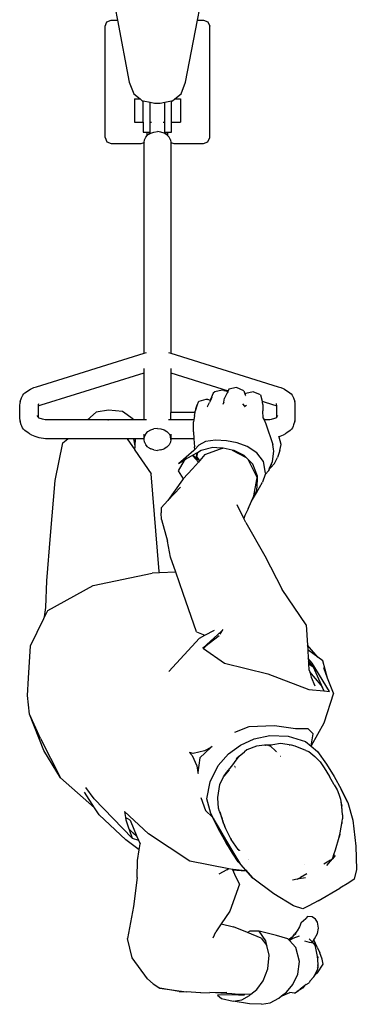
# Model space of a CAD drawing. Units: metres. Extents: x 0.08 to 5.7, y -3.28 to 1.31.
# Drawn here: x 3.1 to 3.41, y -0.39 to 0.51 of the extents above; entities that cross this region are included whole.
import ezdxf

# ---------------------------------------------------------------- set-up
doc = ezdxf.new("R2010")
doc.units = ezdxf.units.M
doc.layers.add('Edges', color=7, linetype='Continuous')

# ---------------------------------------------------------------- blocks, each defined once
blk = doc.blocks.new('menatworkplan')
at = {"layer": 'Edges'}
for p, q in [((0.75703, 0.0596), (0.75912, 0.0486)), ((0.83234, 0.0486), (0.83443, 0.0596)), ((0.74782, 0.04296), (0.74948, 0.04695)), ((0.74948, 0.04695), (0.75347, 0.0486)), ((0.75347, 0.0486), (0.75912, 0.0486)), ((0.75912, 0.0486), (0.76991, -0.00805)), ((0.82156, -0.00805), (0.83234, 0.0486)), ((0.83234, 0.0486), (0.83799, 0.0486)), ((0.83799, 0.0486), (0.84199, 0.04695)), ((0.84199, 0.04695), (0.84364, 0.04296)), ((0.74782, -0.05874), (0.74782, 0.04296)), ((0.84364, -0.05874), (0.84364, 0.04296)), ((0.76991, -0.00805), (0.77412, -0.01874)), ((0.81735, -0.01874), (0.82156, -0.00805)), ((0.77412, -0.01874), (0.77978, -0.02343)), ((0.77469, -0.02343), (0.77978, -0.02343)), ((0.77469, -0.02343), (0.77469, -0.04483)), ((0.77978, -0.02343), (0.78186, -0.02515)), ((0.78186, -0.02515), (0.78274, -0.02532)), ((0.78274, -0.02532), (0.789, -0.02651)), ((0.78274, -0.04483), (0.78274, -0.02532)), ((0.789, -0.04483), (0.789, -0.02651)), ((0.789, -0.02651), (0.79315, -0.02729)), ((0.79831, -0.02729), (0.80246, -0.02651)), ((0.80246, -0.02651), (0.80872, -0.02532)), ((0.80246, -0.04483), (0.80246, -0.02651)), ((0.80872, -0.02532), (0.8096, -0.02515)), ((0.80872, -0.04483), (0.80872, -0.02532)), ((0.8096, -0.02515), (0.81169, -0.02343)), ((0.81169, -0.02343), (0.81735, -0.01874)), ((0.81169, -0.02343), (0.81677, -0.02343)), ((0.81677, -0.02343), (0.81677, -0.04483)), ((0.79315, -0.02729), (0.79831, -0.02729)), ((0.77469, -0.04483), (0.78274, -0.04483)), ((0.78274, -0.04483), (0.78274, -0.05389)), ((0.789, -0.04483), (0.79042, -0.04483)), ((0.789, -0.05389), (0.789, -0.04483)), ((0.80104, -0.04483), (0.80246, -0.04483)), ((0.80246, -0.05389), (0.80246, -0.04483)), ((0.80872, -0.04483), (0.81677, -0.04483)), ((0.80872, -0.05389), (0.80872, -0.04483)), ((0.78274, -0.05389), (0.78642, -0.05389)), ((0.78642, -0.05701), (0.78642, -0.05389)), ((0.78642, -0.05389), (0.78774, -0.05389)), ((0.78774, -0.05389), (0.78774, -0.05591)), ((0.78774, -0.05389), (0.789, -0.05389)), ((0.7896, -0.05474), (0.79255, -0.05374)), ((0.79255, -0.05374), (0.79573, -0.0534)), ((0.79891, -0.05374), (0.79573, -0.0534)), ((0.80187, -0.05474), (0.79891, -0.05374)), ((0.80246, -0.05389), (0.80372, -0.05389)), ((0.80372, -0.05591), (0.80372, -0.05389)), ((0.80372, -0.05389), (0.80504, -0.05389)), ((0.80504, -0.05389), (0.80504, -0.05701)), ((0.80504, -0.05389), (0.80872, -0.05389)), ((0.74782, -0.05874), (0.74948, -0.06274)), ((0.74948, -0.06274), (0.75347, -0.06439)), ((0.78349, -0.06327), (0.78388, -0.06085)), ((0.78388, -0.06085), (0.7851, -0.05842)), ((0.7851, -0.05842), (0.78642, -0.05701)), ((0.78642, -0.05701), (0.78705, -0.05634)), ((0.78774, -0.05591), (0.78705, -0.05634)), ((0.7896, -0.05474), (0.78774, -0.05591)), ((0.80372, -0.05591), (0.80187, -0.05474)), ((0.80441, -0.05634), (0.80372, -0.05591)), ((0.80504, -0.05701), (0.80441, -0.05634)), ((0.80636, -0.05842), (0.80504, -0.05701)), ((0.80759, -0.06085), (0.80636, -0.05842)), ((0.80759, -0.06085), (0.80798, -0.06327)), ((0.83799, -0.06439), (0.84199, -0.06274)), ((0.84199, -0.06274), (0.84364, -0.05874)), ((0.75347, -0.06439), (0.78077, -0.06439)), ((0.78077, -0.06439), (0.78349, -0.06327)), ((0.78346, -0.06345), (0.78349, -0.06327)), ((0.78346, -0.25612), (0.78346, -0.06345)), ((0.78349, -0.06327), (0.78388, -0.06311)), ((0.80798, -0.06327), (0.81069, -0.06439)), ((0.80798, -0.06327), (0.808, -0.06345)), ((0.808, -0.06345), (0.808, -0.25612)), ((0.81069, -0.06439), (0.83799, -0.06439)), ((0.68507, -0.28665), (0.78346, -0.25612)), ((0.78346, -0.25612), (0.78571, -0.25542)), ((0.80575, -0.25542), (0.808, -0.25612)), ((0.808, -0.25612), (0.90639, -0.28665)), ((0.68934, -0.30322), (0.78346, -0.27402)), ((0.78346, -0.27402), (0.78346, -0.27015)), ((0.78346, -0.27402), (0.78388, -0.27389)), ((0.78346, -0.31699), (0.78346, -0.27402)), ((0.808, -0.27015), (0.808, -0.27402)), ((0.808, -0.27402), (0.86052, -0.29032)), ((0.808, -0.27402), (0.808, -0.31013)), ((0.68072, -0.28829), (0.68262, -0.28749)), ((0.68262, -0.28749), (0.68507, -0.28665)), ((0.86811, -0.28748), (0.86117, -0.28888)), ((0.87491, -0.29028), (0.86811, -0.28748)), ((0.90639, -0.28665), (0.90885, -0.28749)), ((0.90885, -0.28749), (0.91075, -0.28829)), ((0.67001, -0.30017), (0.67115, -0.29675)), ((0.67115, -0.29675), (0.67165, -0.29554)), ((0.67165, -0.29554), (0.67234, -0.29437)), ((0.67234, -0.29437), (0.67323, -0.29325)), ((0.67323, -0.29325), (0.67434, -0.29218)), ((0.67434, -0.29218), (0.67564, -0.29119)), ((0.67564, -0.29119), (0.6771, -0.29029)), ((0.6771, -0.29029), (0.67932, -0.289)), ((0.67932, -0.289), (0.68072, -0.28829)), ((0.84548, -0.29634), (0.84427, -0.29931)), ((0.8469, -0.29247), (0.84445, -0.29845)), ((0.84844, -0.29128), (0.8469, -0.29247)), ((0.85486, -0.28981), (0.84844, -0.29128)), ((0.85648, -0.29007), (0.85486, -0.28981)), ((0.85648, -0.29007), (0.8583, -0.29054)), ((0.85666, -0.30065), (0.85711, -0.29709)), ((0.85963, -0.2923), (0.85711, -0.29709)), ((0.86006, -0.29134), (0.8583, -0.29054)), ((0.86006, -0.29134), (0.85963, -0.2923)), ((0.86052, -0.29032), (0.86006, -0.29134)), ((0.86117, -0.28888), (0.86052, -0.29032)), ((0.87491, -0.29028), (0.87607, -0.29407)), ((0.87624, -0.29365), (0.87607, -0.29407)), ((0.87607, -0.29407), (0.87624, -0.29461)), ((0.87624, -0.29365), (0.87644, -0.29325)), ((0.87641, -0.29516), (0.87644, -0.29525)), ((0.87644, -0.29325), (0.87666, -0.29282)), ((0.87644, -0.29525), (0.8765, -0.29527)), ((0.87644, -0.29525), (0.87646, -0.29535)), ((0.88351, -0.29121), (0.87666, -0.29282)), ((0.89007, -0.29404), (0.88351, -0.29121)), ((0.89007, -0.29404), (0.89163, -0.29997)), ((0.91075, -0.28829), (0.91215, -0.289)), ((0.91215, -0.289), (0.91436, -0.29029)), ((0.91436, -0.29029), (0.91582, -0.29119)), ((0.91582, -0.29119), (0.91712, -0.29218)), ((0.91712, -0.29218), (0.91823, -0.29325)), ((0.91823, -0.29325), (0.91913, -0.29437)), ((0.91913, -0.29437), (0.91981, -0.29554)), ((0.91981, -0.29554), (0.92031, -0.29675)), ((0.92031, -0.29675), (0.92145, -0.30017)), ((0.66964, -0.30174), (0.6695, -0.30355)), ((0.6695, -0.30355), (0.6695, -0.31581)), ((0.67001, -0.30017), (0.66964, -0.30174)), ((0.68679, -0.30376), (0.68687, -0.30263)), ((0.68679, -0.30398), (0.68679, -0.30376)), ((0.68679, -0.30406), (0.68713, -0.3038)), ((0.68713, -0.3038), (0.68679, -0.30398)), ((0.68679, -0.30415), (0.6874, -0.30389)), ((0.68679, -0.30406), (0.68679, -0.30398)), ((0.68679, -0.30415), (0.68679, -0.30406)), ((0.68679, -0.31479), (0.68679, -0.30415)), ((0.68687, -0.30263), (0.68703, -0.30199)), ((0.68713, -0.3038), (0.68758, -0.30352)), ((0.6874, -0.30389), (0.68934, -0.30322)), ((0.83226, -0.30309), (0.83035, -0.309)), ((0.83092, -0.30682), (0.83226, -0.30309)), ((0.83312, -0.30071), (0.83226, -0.30309)), ((0.83312, -0.30071), (0.83396, -0.29992)), ((0.83396, -0.29992), (0.8404, -0.29809)), ((0.8404, -0.29809), (0.84114, -0.29818)), ((0.84114, -0.29818), (0.84198, -0.29843)), ((0.84159, -0.30469), (0.84131, -0.30497)), ((0.84134, -0.30505), (0.84131, -0.30497)), ((0.84159, -0.30469), (0.84348, -0.30123)), ((0.84419, -0.29928), (0.84198, -0.29843)), ((0.84427, -0.29931), (0.84348, -0.30123)), ((0.84419, -0.29928), (0.84412, -0.29947)), ((0.84445, -0.29845), (0.84419, -0.29928)), ((0.84427, -0.29931), (0.84419, -0.29928)), ((0.85666, -0.30065), (0.85559, -0.30298)), ((0.87566, -0.30455), (0.87404, -0.30224)), ((0.87563, -0.30474), (0.87531, -0.30507)), ((0.87561, -0.30486), (0.87563, -0.30474)), ((0.87563, -0.30474), (0.87566, -0.30455)), ((0.87572, -0.30464), (0.87563, -0.30474)), ((0.87566, -0.30455), (0.87574, -0.30406)), ((0.87572, -0.30464), (0.87566, -0.30455)), ((0.87572, -0.30464), (0.8757, -0.3048)), ((0.87721, -0.30377), (0.87572, -0.30464)), ((0.89158, -0.29995), (0.89163, -0.29997)), ((0.89163, -0.29997), (0.89186, -0.30084)), ((0.89163, -0.29997), (0.90212, -0.30322)), ((0.89227, -0.30286), (0.89186, -0.30084)), ((0.89227, -0.30286), (0.89212, -0.30867)), ((0.90212, -0.30322), (0.90406, -0.30389)), ((0.90388, -0.30352), (0.90433, -0.3038)), ((0.90406, -0.30389), (0.90467, -0.30415)), ((0.90433, -0.3038), (0.90467, -0.30406)), ((0.90465, -0.30397), (0.90433, -0.3038)), ((0.90443, -0.30199), (0.90459, -0.30263)), ((0.90459, -0.30263), (0.90467, -0.30376)), ((0.90467, -0.30376), (0.90465, -0.30397)), ((0.90465, -0.30397), (0.90467, -0.30406)), ((0.90467, -0.30406), (0.90467, -0.30415)), ((0.90467, -0.30415), (0.90467, -0.31479)), ((0.92183, -0.30174), (0.92145, -0.30017)), ((0.92196, -0.30355), (0.92183, -0.30174)), ((0.92196, -0.31581), (0.92196, -0.30355)), ((0.68596, -0.3136), (0.68575, -0.31304)), ((0.68624, -0.3141), (0.68596, -0.3136)), ((0.68618, -0.31432), (0.68626, -0.31458)), ((0.68659, -0.31458), (0.68624, -0.3141)), ((0.68632, -0.31476), (0.68636, -0.31487)), ((0.68679, -0.3151), (0.68655, -0.31498)), ((0.68679, -0.31479), (0.68659, -0.31458)), ((0.68702, -0.31504), (0.68679, -0.31479)), ((0.68679, -0.3149), (0.68679, -0.31479)), ((0.68679, -0.3151), (0.68679, -0.31504)), ((0.68745, -0.31542), (0.68679, -0.3151)), ((0.68745, -0.31542), (0.68702, -0.31504)), ((0.73958, -0.30997), (0.73176, -0.31699)), ((0.75083, -0.30821), (0.73958, -0.30997)), ((0.76359, -0.30946), (0.75083, -0.30821)), ((0.77343, -0.31629), (0.76359, -0.30946)), ((0.808, -0.31013), (0.80779, -0.31013)), ((0.80779, -0.31013), (0.80779, -0.31682)), ((0.83017, -0.31013), (0.808, -0.31013)), ((0.82975, -0.3129), (0.82918, -0.31682)), ((0.82975, -0.3129), (0.83017, -0.31013)), ((0.83017, -0.31013), (0.83035, -0.309)), ((0.83092, -0.30682), (0.83035, -0.309)), ((0.89266, -0.31547), (0.89212, -0.30867)), ((0.90444, -0.31504), (0.90398, -0.31543)), ((0.90467, -0.3151), (0.90401, -0.31542)), ((0.90467, -0.31479), (0.90444, -0.31504)), ((0.90487, -0.31458), (0.90467, -0.31479)), ((0.90467, -0.3149), (0.90467, -0.3151)), ((0.90491, -0.31498), (0.90467, -0.3151)), ((0.90522, -0.3141), (0.90487, -0.31458)), ((0.9051, -0.31487), (0.9052, -0.31458)), ((0.9055, -0.3136), (0.90522, -0.3141)), ((0.90528, -0.31432), (0.9055, -0.3136)), ((0.9055, -0.3136), (0.90553, -0.31357)), ((0.90571, -0.31304), (0.90553, -0.31357)), ((0.6695, -0.31581), (0.66962, -0.31711)), ((0.66962, -0.31711), (0.66985, -0.31814)), ((0.67099, -0.32157), (0.66985, -0.31814)), ((0.67147, -0.32286), (0.67099, -0.32157)), ((0.67217, -0.32415), (0.67147, -0.32286)), ((0.68843, -0.31582), (0.68745, -0.31542)), ((0.68947, -0.31616), (0.68843, -0.31582)), ((0.69056, -0.31645), (0.68947, -0.31616)), ((0.69171, -0.31668), (0.69056, -0.31645)), ((0.69291, -0.31685), (0.69171, -0.31668)), ((0.69415, -0.31696), (0.69291, -0.31685)), ((0.69553, -0.31699), (0.69415, -0.31696)), ((0.73176, -0.31699), (0.69553, -0.31699)), ((0.74993, -0.31699), (0.73176, -0.31699)), ((0.75033, -0.31693), (0.74993, -0.31699)), ((0.75097, -0.31699), (0.74993, -0.31699)), ((0.75033, -0.31693), (0.75097, -0.31699)), ((0.77355, -0.31699), (0.75097, -0.31699)), ((0.77355, -0.31699), (0.77343, -0.31629)), ((0.78346, -0.31699), (0.77355, -0.31699)), ((0.78571, -0.31699), (0.78346, -0.31699)), ((0.80779, -0.31699), (0.80575, -0.31699)), ((0.80779, -0.31699), (0.80779, -0.31682)), ((0.808, -0.31682), (0.80779, -0.31682)), ((0.808, -0.31699), (0.80779, -0.31699)), ((0.808, -0.31682), (0.808, -0.31699)), ((0.82918, -0.31682), (0.808, -0.31682)), ((0.82916, -0.31699), (0.808, -0.31699)), ((0.82861, -0.32781), (0.8289, -0.31878)), ((0.82916, -0.31699), (0.8289, -0.31878)), ((0.82918, -0.31682), (0.82916, -0.31699)), ((0.89266, -0.31547), (0.89341, -0.31699)), ((0.89593, -0.31699), (0.89341, -0.31699)), ((0.89341, -0.31699), (0.89516, -0.32051)), ((0.89516, -0.32051), (0.90147, -0.33947)), ((0.89731, -0.31696), (0.89593, -0.31699)), ((0.89855, -0.31685), (0.89731, -0.31696)), ((0.89975, -0.31668), (0.89855, -0.31685)), ((0.9009, -0.31645), (0.89975, -0.31668)), ((0.90199, -0.31616), (0.9009, -0.31645)), ((0.90303, -0.31582), (0.90199, -0.31616)), ((0.90398, -0.31543), (0.90303, -0.31582)), ((0.90401, -0.31542), (0.90398, -0.31543)), ((0.92, -0.32286), (0.91929, -0.32415)), ((0.92047, -0.32157), (0.92, -0.32286)), ((0.92161, -0.31814), (0.92047, -0.32157)), ((0.92161, -0.31814), (0.92185, -0.31711)), ((0.92185, -0.31711), (0.92196, -0.31581)), ((0.67307, -0.32537), (0.67217, -0.32415)), ((0.67416, -0.32654), (0.67307, -0.32537)), ((0.67543, -0.32763), (0.67416, -0.32654)), ((0.67686, -0.32865), (0.67543, -0.32763)), ((0.67845, -0.32959), (0.67686, -0.32865)), ((0.68062, -0.33086), (0.67845, -0.32959)), ((0.68213, -0.3316), (0.68062, -0.33086)), ((0.68376, -0.33226), (0.68213, -0.3316)), ((0.68549, -0.33284), (0.68376, -0.33226)), ((0.68733, -0.33332), (0.68549, -0.33284)), ((0.78346, -0.33422), (0.78346, -0.33002)), ((0.78355, -0.33422), (0.78388, -0.33221)), ((0.7851, -0.32979), (0.78388, -0.33221)), ((0.7851, -0.32979), (0.78705, -0.3277)), ((0.78705, -0.3277), (0.7896, -0.3261)), ((0.7896, -0.3261), (0.79255, -0.3251)), ((0.79573, -0.32476), (0.79255, -0.3251)), ((0.79573, -0.32476), (0.79891, -0.3251)), ((0.79891, -0.3251), (0.80187, -0.3261)), ((0.80187, -0.3261), (0.80441, -0.3277)), ((0.80441, -0.3277), (0.80636, -0.32979)), ((0.80636, -0.32979), (0.80759, -0.33221)), ((0.808, -0.33481), (0.80759, -0.33221)), ((0.808, -0.33002), (0.808, -0.33422)), ((0.82861, -0.32781), (0.82909, -0.33422)), ((0.90685, -0.33255), (0.90623, -0.33275)), ((0.90771, -0.33226), (0.90685, -0.33255)), ((0.90685, -0.33255), (0.90708, -0.33286)), ((0.90893, -0.33941), (0.90708, -0.33286)), ((0.90933, -0.3316), (0.90771, -0.33226)), ((0.91084, -0.33086), (0.90933, -0.3316)), ((0.91301, -0.32959), (0.91084, -0.33086)), ((0.9146, -0.32865), (0.91301, -0.32959)), ((0.91603, -0.32763), (0.9146, -0.32865)), ((0.9173, -0.32654), (0.91603, -0.32763)), ((0.91839, -0.32537), (0.9173, -0.32654)), ((0.91929, -0.32415), (0.91839, -0.32537)), ((0.68925, -0.33371), (0.68733, -0.33332)), ((0.69125, -0.33399), (0.68925, -0.33371)), ((0.69331, -0.33416), (0.69125, -0.33399)), ((0.69533, -0.33422), (0.69331, -0.33416)), ((0.71367, -0.33422), (0.69533, -0.33422)), ((0.70189, -0.37235), (0.70898, -0.33795)), ((0.70898, -0.33795), (0.71367, -0.33422)), ((0.76799, -0.33422), (0.71367, -0.33422)), ((0.76799, -0.33422), (0.77506, -0.34448)), ((0.7741, -0.33422), (0.76799, -0.33422)), ((0.77533, -0.34073), (0.7741, -0.33422)), ((0.77576, -0.33422), (0.7741, -0.33422)), ((0.77512, -0.34456), (0.77533, -0.34073)), ((0.77533, -0.34073), (0.77576, -0.33422)), ((0.78346, -0.33422), (0.77576, -0.33422)), ((0.78346, -0.33481), (0.78346, -0.33422)), ((0.78346, -0.33481), (0.78355, -0.33422)), ((0.78355, -0.33422), (0.78346, -0.33422)), ((0.78388, -0.33741), (0.78346, -0.33481)), ((0.78388, -0.33741), (0.7851, -0.33984)), ((0.78705, -0.34192), (0.7851, -0.33984)), ((0.78705, -0.34192), (0.7896, -0.34352)), ((0.80441, -0.34192), (0.80187, -0.34352)), ((0.80441, -0.34192), (0.80636, -0.33984)), ((0.80759, -0.33741), (0.80636, -0.33984)), ((0.808, -0.33481), (0.80759, -0.33741)), ((0.82909, -0.33422), (0.808, -0.33422)), ((0.808, -0.33422), (0.808, -0.33481)), ((0.82909, -0.33422), (0.82965, -0.3416)), ((0.82997, -0.34398), (0.82965, -0.3416)), ((0.83372, -0.34019), (0.82997, -0.34398)), ((0.83975, -0.33662), (0.83372, -0.34019)), ((0.84881, -0.33546), (0.83975, -0.33662)), ((0.8591, -0.33607), (0.84881, -0.33546)), ((0.8688, -0.33783), (0.8591, -0.33607)), ((0.87797, -0.34129), (0.8688, -0.33783)), ((0.88666, -0.34698), (0.87797, -0.34129)), ((0.90213, -0.3438), (0.90147, -0.33947)), ((0.90785, -0.34496), (0.90893, -0.33941)), ((0.77507, -0.3442), (0.77506, -0.34448)), ((0.77506, -0.34448), (0.77512, -0.34456)), ((0.77512, -0.34456), (0.79005, -0.36621)), ((0.79255, -0.34452), (0.7896, -0.34352)), ((0.79255, -0.34452), (0.79573, -0.34486)), ((0.79891, -0.34452), (0.79573, -0.34486)), ((0.79891, -0.34452), (0.80187, -0.34352)), ((0.82893, -0.34503), (0.81491, -0.3572)), ((0.82776, -0.34957), (0.82271, -0.3524)), ((0.82802, -0.34942), (0.82776, -0.34957)), ((0.82776, -0.34957), (0.83333, -0.3555)), ((0.82811, -0.34938), (0.82802, -0.34942)), ((0.83422, -0.35447), (0.82802, -0.34942)), ((0.83217, -0.3471), (0.82811, -0.34938)), ((0.82811, -0.34938), (0.83213, -0.35238)), ((0.82997, -0.34398), (0.82893, -0.34503)), ((0.8324, -0.34697), (0.8316, -0.3505)), ((0.8316, -0.3505), (0.83217, -0.3471)), ((0.8316, -0.3505), (0.83355, -0.35344)), ((0.8316, -0.3505), (0.83213, -0.35238)), ((0.8324, -0.34697), (0.83217, -0.3471)), ((0.83588, -0.34502), (0.8324, -0.34697)), ((0.8391, -0.34877), (0.83442, -0.35423)), ((0.84651, -0.34238), (0.83588, -0.34502)), ((0.8391, -0.34877), (0.85361, -0.3436)), ((0.85377, -0.34277), (0.84651, -0.34238)), ((0.85377, -0.34277), (0.85361, -0.3436)), ((0.85361, -0.3436), (0.85564, -0.34287)), ((0.85564, -0.34287), (0.85377, -0.34277)), ((0.85603, -0.34289), (0.85564, -0.34287)), ((0.86411, -0.34458), (0.85603, -0.34289)), ((0.86411, -0.34458), (0.87714, -0.35152)), ((0.86588, -0.34495), (0.86411, -0.34458)), ((0.87517, -0.34951), (0.86588, -0.34495)), ((0.87714, -0.35152), (0.87517, -0.34951)), ((0.89292, -0.35507), (0.88666, -0.34698)), ((0.90107, -0.35499), (0.90219, -0.34547)), ((0.90219, -0.34547), (0.90213, -0.3438)), ((0.90785, -0.34496), (0.90572, -0.35144)), ((0.82005, -0.35404), (0.81465, -0.36349)), ((0.82005, -0.35404), (0.81491, -0.3572)), ((0.82271, -0.3524), (0.82005, -0.35404)), ((0.83333, -0.3555), (0.82788, -0.36185)), ((0.83213, -0.35238), (0.8322, -0.35264)), ((0.83422, -0.35447), (0.83333, -0.3555)), ((0.83355, -0.35344), (0.83442, -0.35423)), ((0.83442, -0.35423), (0.83422, -0.35447)), ((0.87837, -0.35278), (0.87714, -0.35152)), ((0.87837, -0.35278), (0.88714, -0.36996)), ((0.883, -0.3575), (0.87837, -0.35278)), ((0.88747, -0.36847), (0.883, -0.3575)), ((0.89475, -0.36574), (0.89292, -0.35507)), ((0.8998, -0.35767), (0.89806, -0.36202)), ((0.89861, -0.36018), (0.8998, -0.35767)), ((0.89971, -0.36046), (0.90286, -0.35674)), ((0.8998, -0.35767), (0.90107, -0.35499)), ((0.90286, -0.35674), (0.90572, -0.35144)), ((0.79745, -0.45576), (0.79005, -0.36621)), ((0.81465, -0.36349), (0.81943, -0.37084)), ((0.82788, -0.36185), (0.81943, -0.37084)), ((0.88732, -0.37123), (0.88747, -0.36847)), ((0.89438, -0.36682), (0.89195, -0.37396)), ((0.89761, -0.36315), (0.89438, -0.36682)), ((0.89475, -0.36574), (0.89438, -0.36682)), ((0.89806, -0.36202), (0.89761, -0.36315)), ((0.89761, -0.36315), (0.89795, -0.36212)), ((0.89795, -0.36212), (0.89861, -0.36018)), ((0.89806, -0.36202), (0.89795, -0.36212)), ((0.89971, -0.36046), (0.89806, -0.36202)), ((0.6977, -0.42278), (0.70189, -0.37235)), ((0.81853, -0.3718), (0.80528, -0.3907)), ((0.81943, -0.37084), (0.81853, -0.3718)), ((0.88396, -0.38654), (0.88687, -0.37136)), ((0.88658, -0.38384), (0.89195, -0.37396)), ((0.88671, -0.38194), (0.88731, -0.37137)), ((0.88687, -0.37136), (0.8869, -0.37119)), ((0.88687, -0.37136), (0.88731, -0.37137)), ((0.8869, -0.37119), (0.88714, -0.36996)), ((0.8869, -0.37119), (0.88732, -0.37123)), ((0.88731, -0.37137), (0.88732, -0.37123)), ((0.80528, -0.3907), (0.81688, -0.37836)), ((0.88193, -0.39125), (0.88658, -0.38384)), ((0.88265, -0.38958), (0.88671, -0.38194)), ((0.88265, -0.38958), (0.88396, -0.38654)), ((0.79903, -0.39736), (0.80528, -0.3907)), ((0.87493, -0.40716), (0.86885, -0.39456)), ((0.87888, -0.39835), (0.88193, -0.39125)), ((0.88193, -0.39125), (0.88265, -0.38958)), ((0.79903, -0.39736), (0.79902, -0.40187)), ((0.79935, -0.4081), (0.79902, -0.40187)), ((0.87571, -0.40435), (0.87493, -0.40716)), ((0.87888, -0.39835), (0.87571, -0.40435)), ((0.79935, -0.4081), (0.80484, -0.42797)), ((0.87674, -0.41092), (0.87493, -0.40716)), ((0.87674, -0.41092), (0.89405, -0.44118)), ((0.69448, -0.46405), (0.6977, -0.42278)), ((0.80766, -0.44239), (0.80484, -0.42797)), ((0.81249, -0.4562), (0.80766, -0.44239)), ((0.89405, -0.44118), (0.90982, -0.47201)), ((0.73697, -0.46842), (0.79102, -0.45717)), ((0.79756, -0.45687), (0.79102, -0.45717)), ((0.79756, -0.45687), (0.79745, -0.45576)), ((0.81249, -0.4562), (0.79756, -0.45687)), ((0.81929, -0.47563), (0.81249, -0.4562)), ((0.69343, -0.48841), (0.69448, -0.46405)), ((0.69531, -0.49125), (0.73697, -0.46842)), ((0.83146, -0.51074), (0.81929, -0.47563)), ((0.93183, -0.50442), (0.90982, -0.47201)), ((0.69177, -0.49853), (0.69531, -0.49125)), ((0.69219, -0.49701), (0.69343, -0.48841)), ((0.67953, -0.52371), (0.69177, -0.49853)), ((0.69177, -0.49853), (0.69219, -0.49701)), ((0.83146, -0.51074), (0.83915, -0.51398)), ((0.85429, -0.51008), (0.83723, -0.5258)), ((0.83915, -0.51398), (0.84808, -0.50922)), ((0.85311, -0.51281), (0.85509, -0.50998)), ((0.85509, -0.50998), (0.85607, -0.50858)), ((0.93183, -0.50442), (0.93308, -0.52306)), ((0.8063, -0.54705), (0.83438, -0.51652)), ((0.83438, -0.51652), (0.83915, -0.51398)), ((0.85234, -0.5143), (0.84024, -0.52351)), ((0.67759, -0.55326), (0.67953, -0.52371)), ((0.84024, -0.52351), (0.83723, -0.5258)), ((0.83723, -0.5258), (0.83778, -0.52618)), ((0.83778, -0.52618), (0.84024, -0.52351)), ((0.83778, -0.52618), (0.85709, -0.53956)), ((0.94254, -0.53384), (0.93308, -0.52306)), ((0.93308, -0.52306), (0.93336, -0.52729)), ((0.94254, -0.53384), (0.93336, -0.52729)), ((0.93336, -0.52729), (0.9339, -0.5353)), ((0.85709, -0.53956), (0.89696, -0.54922)), ((0.93753, -0.53933), (0.9339, -0.5353)), ((0.9339, -0.5353), (0.93404, -0.53747)), ((0.93844, -0.54286), (0.93404, -0.53747)), ((0.93404, -0.53747), (0.93422, -0.54003)), ((0.93437, -0.54013), (0.93422, -0.54003)), ((0.93422, -0.54003), (0.93423, -0.54029)), ((0.93437, -0.54013), (0.93844, -0.54286)), ((0.95324, -0.56529), (0.93753, -0.53933)), ((0.94729, -0.53724), (0.94254, -0.53384)), ((0.95163, -0.55304), (0.94729, -0.53724)), ((0.93428, -0.54032), (0.93423, -0.54029)), ((0.93423, -0.54029), (0.93455, -0.5451)), ((0.93455, -0.5451), (0.93519, -0.54739)), ((0.94574, -0.55965), (0.93519, -0.54739)), ((0.93519, -0.54739), (0.9365, -0.55213)), ((0.93844, -0.54286), (0.94809, -0.56481)), ((0.95163, -0.55304), (0.948, -0.54383)), ((0.67671, -0.56905), (0.67759, -0.55326)), ((0.89696, -0.54922), (0.93445, -0.56354)), ((0.9365, -0.55213), (0.93993, -0.56032)), ((0.95712, -0.56696), (0.95163, -0.55304)), ((0.93445, -0.56354), (0.94809, -0.56481)), ((0.94574, -0.55965), (0.94809, -0.56481)), ((0.94809, -0.56481), (0.95324, -0.56529)), ((0.95712, -0.56696), (0.94812, -0.59437)), ((0.67839, -0.58616), (0.67671, -0.56905)), ((0.69153, -0.61931), (0.67839, -0.58616)), ((0.6886, -0.60831), (0.67839, -0.58616)), ((0.87939, -0.59761), (0.86634, -0.60277)), ((0.90307, -0.59685), (0.87939, -0.59761)), ((0.92208, -0.59944), (0.90307, -0.59685)), ((0.93389, -0.59939), (0.92208, -0.59944)), ((0.93844, -0.60418), (0.93389, -0.59939)), ((0.94812, -0.59437), (0.93662, -0.61513)), ((0.6886, -0.60831), (0.70694, -0.64445)), ((0.87188, -0.61452), (0.88427, -0.60857)), ((0.88427, -0.60857), (0.89864, -0.60547)), ((0.89864, -0.60547), (0.9156, -0.60622)), ((0.9156, -0.60622), (0.93143, -0.61111)), ((0.93143, -0.61111), (0.93657, -0.61543)), ((0.93662, -0.61513), (0.93844, -0.60418)), ((0.70694, -0.64445), (0.69153, -0.61931)), ((0.83893, -0.61973), (0.82838, -0.62201)), ((0.84459, -0.61642), (0.83458, -0.62599)), ((0.84459, -0.61642), (0.83893, -0.61973)), ((0.84576, -0.61573), (0.84459, -0.61642)), ((0.86072, -0.62239), (0.87188, -0.61452)), ((0.86785, -0.62669), (0.87545, -0.62049)), ((0.87069, -0.62449), (0.87545, -0.62049)), ((0.87773, -0.61857), (0.87545, -0.62049)), ((0.88635, -0.61543), (0.87773, -0.61857)), ((0.89367, -0.61441), (0.88635, -0.61543)), ((0.89633, -0.61443), (0.89367, -0.61441)), ((0.89498, -0.61462), (0.89465, -0.6146)), ((0.89633, -0.61443), (0.89569, -0.61435)), ((0.89621, -0.6145), (0.89633, -0.61443)), ((0.89633, -0.61443), (0.89698, -0.61405)), ((0.89694, -0.61443), (0.89633, -0.61443)), ((0.89765, -0.61475), (0.89694, -0.61443)), ((0.89821, -0.61443), (0.89694, -0.61443)), ((0.89826, -0.61481), (0.89765, -0.61475)), ((0.89794, -0.61489), (0.89765, -0.61475)), ((0.89826, -0.61481), (0.89794, -0.61489)), ((0.89829, -0.61505), (0.89794, -0.61489)), ((0.89818, -0.61416), (0.89821, -0.61443)), ((0.89821, -0.61443), (0.89826, -0.61481)), ((0.89959, -0.61447), (0.89821, -0.61443)), ((0.89833, -0.61479), (0.89826, -0.61481)), ((0.89826, -0.61481), (0.89829, -0.61505)), ((0.89958, -0.61564), (0.89829, -0.61505)), ((0.89959, -0.61447), (0.89833, -0.61479)), ((0.8992, -0.61483), (0.89833, -0.61479)), ((0.89958, -0.61564), (0.90354, -0.61923)), ((0.90145, -0.614), (0.89959, -0.61447)), ((0.90014, -0.61449), (0.89959, -0.61447)), ((0.90036, -0.6144), (0.90036, -0.61437)), ((0.90854, -0.6128), (0.90145, -0.614)), ((0.90354, -0.61923), (0.90478, -0.62045)), ((0.9039, -0.61967), (0.90397, -0.61973)), ((0.91841, -0.61435), (0.90854, -0.6128)), ((0.91676, -0.61469), (0.91692, -0.61444)), ((0.92181, -0.61535), (0.91841, -0.61435)), ((0.93167, -0.61918), (0.92181, -0.61535)), ((0.93167, -0.61918), (0.93435, -0.62037)), ((0.93435, -0.62037), (0.94004, -0.62487)), ((0.93657, -0.61543), (0.93662, -0.61513)), ((0.93657, -0.61543), (0.94244, -0.62035)), ((0.94244, -0.62035), (0.95056, -0.63172)), ((0.82519, -0.62127), (0.82745, -0.62379)), ((0.82838, -0.62201), (0.82519, -0.62127)), ((0.82745, -0.62379), (0.83186, -0.63332)), ((0.83458, -0.62599), (0.83283, -0.63939)), ((0.85125, -0.63316), (0.86072, -0.62239)), ((0.86374, -0.63367), (0.86637, -0.63021)), ((0.86637, -0.63021), (0.87069, -0.62449)), ((0.86785, -0.62669), (0.87069, -0.62449)), ((0.87069, -0.62449), (0.86958, -0.62546)), ((0.90549, -0.62149), (0.90542, -0.62149)), ((0.90837, -0.62481), (0.90821, -0.62485)), ((0.90839, -0.62506), (0.90854, -0.62501)), ((0.94004, -0.62487), (0.94305, -0.6279)), ((0.94305, -0.6279), (0.94486, -0.62971)), ((0.94486, -0.62971), (0.94839, -0.63515)), ((0.83186, -0.63332), (0.83283, -0.63939)), ((0.8439, -0.64795), (0.85125, -0.63316)), ((0.85705, -0.6426), (0.8617, -0.637)), ((0.85829, -0.63662), (0.85826, -0.63663)), ((0.85895, -0.63933), (0.86374, -0.63367)), ((0.86636, -0.63377), (0.86661, -0.63352)), ((0.86732, -0.63449), (0.86673, -0.63463)), ((0.86736, -0.63545), (0.8671, -0.63549)), ((0.94839, -0.63515), (0.9532, -0.64298)), ((0.95056, -0.63172), (0.95775, -0.64302)), ((0.73819, -0.67167), (0.70694, -0.64445)), ((0.83283, -0.63939), (0.83298, -0.64033)), ((0.84092, -0.66362), (0.8439, -0.64795)), ((0.85293, -0.65049), (0.85628, -0.64353)), ((0.85628, -0.64353), (0.85895, -0.63933)), ((0.85628, -0.64353), (0.85705, -0.6426)), ((0.9577, -0.65056), (0.9532, -0.64298)), ((0.95775, -0.64302), (0.96416, -0.65462)), ((0.73765, -0.66355), (0.73021, -0.65317)), ((0.85096, -0.66236), (0.85293, -0.65049)), ((0.9577, -0.65056), (0.96033, -0.65525)), ((0.96033, -0.65525), (0.96202, -0.65932)), ((0.96871, -0.66402), (0.96416, -0.65462)), ((0.96416, -0.65462), (0.96998, -0.66686)), ((0.73819, -0.67167), (0.72898, -0.65749)), ((0.73765, -0.66355), (0.77262, -0.69932)), ((0.83546, -0.66221), (0.83964, -0.67411)), ((0.84459, -0.67701), (0.84092, -0.66362)), ((0.85095, -0.6629), (0.85096, -0.66236)), ((0.8518, -0.67207), (0.85095, -0.6629)), ((0.96202, -0.65932), (0.96352, -0.66387)), ((0.96352, -0.66387), (0.96375, -0.66597)), ((0.96375, -0.66597), (0.96459, -0.67016)), ((0.96375, -0.66597), (0.96456, -0.67372)), ((0.96998, -0.66686), (0.96871, -0.66402)), ((0.74242, -0.67819), (0.73819, -0.67167)), ((0.78765, -0.69547), (0.76548, -0.675)), ((0.76548, -0.675), (0.76633, -0.68042)), ((0.83964, -0.67411), (0.84608, -0.68037)), ((0.85268, -0.67522), (0.8518, -0.67207)), ((0.85268, -0.67522), (0.85272, -0.67544)), ((0.96524, -0.67808), (0.96459, -0.67016)), ((0.96998, -0.66686), (0.97458, -0.68315)), ((0.74242, -0.67819), (0.76675, -0.70087)), ((0.77069, -0.68312), (0.76633, -0.68042)), ((0.76633, -0.68042), (0.7667, -0.68279)), ((0.7667, -0.68279), (0.76958, -0.69083)), ((0.77063, -0.68299), (0.77069, -0.68312)), ((0.77069, -0.68312), (0.77692, -0.69781)), ((0.84459, -0.67701), (0.84515, -0.67855)), ((0.84712, -0.68139), (0.84459, -0.67701)), ((0.84608, -0.68037), (0.84515, -0.67855)), ((0.85163, -0.69121), (0.84608, -0.68037)), ((0.84712, -0.68139), (0.8477, -0.68195)), ((0.85154, -0.68902), (0.84712, -0.68139)), ((0.85275, -0.67547), (0.85272, -0.67544)), ((0.85276, -0.67584), (0.85275, -0.67547)), ((0.85275, -0.67547), (0.85405, -0.67941)), ((0.85276, -0.67584), (0.85637, -0.68629)), ((0.85286, -0.67535), (0.85299, -0.67576)), ((0.85299, -0.67576), (0.85295, -0.6754)), ((0.85301, -0.67595), (0.85299, -0.67576)), ((0.85301, -0.67595), (0.85492, -0.68183)), ((0.85405, -0.67941), (0.85492, -0.68183)), ((0.85534, -0.68298), (0.85492, -0.68183)), ((0.85534, -0.68298), (0.85637, -0.68629)), ((0.96308, -0.69457), (0.96481, -0.68423)), ((0.96481, -0.68423), (0.96521, -0.68179)), ((0.96501, -0.6862), (0.96481, -0.68423)), ((0.9653, -0.68079), (0.96521, -0.68179)), ((0.96524, -0.67808), (0.96524, -0.67994)), ((0.96524, -0.67994), (0.9653, -0.68079)), ((0.97458, -0.68315), (0.97734, -0.70689)), ((0.76958, -0.69083), (0.77692, -0.69781)), ((0.76958, -0.69083), (0.76989, -0.69169)), ((0.77692, -0.69781), (0.76989, -0.69169)), ((0.76989, -0.69169), (0.77262, -0.69932)), ((0.85833, -0.70055), (0.85154, -0.68902)), ((0.85831, -0.70299), (0.85163, -0.69121)), ((0.85637, -0.68629), (0.8564, -0.68636)), ((0.8564, -0.68636), (0.85642, -0.68643)), ((0.85642, -0.68643), (0.85703, -0.68824)), ((0.85703, -0.68824), (0.85716, -0.68867)), ((0.85769, -0.68954), (0.85706, -0.68777)), ((0.85716, -0.68867), (0.86275, -0.69987)), ((0.85839, -0.69092), (0.85769, -0.68954)), ((0.85839, -0.69092), (0.85861, -0.69104)), ((0.86091, -0.69589), (0.85839, -0.69092)), ((0.77903, -0.71023), (0.76675, -0.70087)), ((0.77262, -0.69932), (0.77841, -0.70133)), ((0.77692, -0.69781), (0.77841, -0.70133)), ((0.77841, -0.70133), (0.77987, -0.70477)), ((0.8255, -0.72065), (0.78765, -0.69547)), ((0.86514, -0.71192), (0.85833, -0.70055)), ((0.86275, -0.69987), (0.86339, -0.7008)), ((0.86969, -0.70983), (0.86339, -0.7008)), ((0.95871, -0.71005), (0.96219, -0.69851)), ((0.96219, -0.69851), (0.96308, -0.69457)), ((0.96269, -0.69575), (0.96219, -0.69851)), ((0.77755, -0.71989), (0.77903, -0.71023)), ((0.77903, -0.71023), (0.77987, -0.70477)), ((0.85904, -0.7044), (0.85831, -0.70299)), ((0.86073, -0.70696), (0.85831, -0.70299)), ((0.86073, -0.70696), (0.85904, -0.7044)), ((0.86456, -0.71323), (0.86073, -0.70696)), ((0.86969, -0.70983), (0.87039, -0.71084)), ((0.87008, -0.70996), (0.87007, -0.71024)), ((0.87041, -0.71032), (0.87031, -0.71051)), ((0.8706, -0.70999), (0.87057, -0.71004)), ((0.87084, -0.71023), (0.87084, -0.71026)), ((0.8709, -0.71084), (0.87093, -0.7112)), ((0.95737, -0.71435), (0.95871, -0.71005)), ((0.97734, -0.70689), (0.97792, -0.72812)), ((0.77721, -0.73555), (0.77755, -0.71989)), ((0.86981, -0.72126), (0.86456, -0.71323)), ((0.87217, -0.72347), (0.86514, -0.71192)), ((0.87928, -0.71931), (0.87926, -0.71935)), ((0.87933, -0.71914), (0.87932, -0.71917)), ((0.95413, -0.71958), (0.94822, -0.7232)), ((0.95076, -0.72454), (0.95606, -0.71835)), ((0.95413, -0.71958), (0.95606, -0.71835)), ((0.95848, -0.71526), (0.95606, -0.71835)), ((0.95606, -0.71835), (0.95653, -0.7173)), ((0.95633, -0.71746), (0.9563, -0.71757)), ((0.95653, -0.7173), (0.95737, -0.71435)), ((0.9573, -0.71433), (0.95668, -0.71632)), ((0.95766, -0.71318), (0.95745, -0.71383)), ((0.86109, -0.72736), (0.8255, -0.72065)), ((0.85239, -0.73221), (0.85957, -0.72821)), ((0.85957, -0.72821), (0.86109, -0.72736)), ((0.85957, -0.72821), (0.86011, -0.72824)), ((0.86438, -0.72798), (0.86109, -0.72736)), ((0.86464, -0.72851), (0.86438, -0.72798)), ((0.86494, -0.72809), (0.86438, -0.72798)), ((0.86464, -0.72851), (0.87606, -0.72919)), ((0.86663, -0.73264), (0.86464, -0.72851)), ((0.87606, -0.72919), (0.86494, -0.72809)), ((0.86981, -0.72126), (0.87631, -0.72841)), ((0.88324, -0.73603), (0.87217, -0.72347)), ((0.87631, -0.72841), (0.87606, -0.72919)), ((0.87631, -0.72841), (0.88324, -0.73603)), ((0.93009, -0.72344), (0.93013, -0.72345)), ((0.97792, -0.72812), (0.97593, -0.73689)), ((0.77721, -0.73555), (0.77376, -0.76202)), ((0.87075, -0.74143), (0.86663, -0.73264)), ((0.90222, -0.75041), (0.88324, -0.73603)), ((0.92366, -0.7371), (0.91938, -0.73789)), ((0.92366, -0.7371), (0.92665, -0.73547)), ((0.93138, -0.73575), (0.92366, -0.7371)), ((0.93264, -0.73221), (0.92665, -0.73547)), ((0.97593, -0.73689), (0.97098, -0.74024)), ((0.87075, -0.74143), (0.86188, -0.76634)), ((0.94281, -0.75673), (0.96269, -0.7452)), ((0.97098, -0.74024), (0.96269, -0.7452)), ((0.9204, -0.76147), (0.90222, -0.75041)), ((0.77376, -0.76202), (0.76825, -0.7913)), ((0.92904, -0.76409), (0.9204, -0.76147)), ((0.9344, -0.76145), (0.92904, -0.76409)), ((0.94281, -0.75673), (0.9344, -0.76145)), ((0.86188, -0.76634), (0.85411, -0.77781)), ((0.92731, -0.77673), (0.93172, -0.77283)), ((0.93307, -0.77118), (0.93172, -0.77283)), ((0.93737, -0.77146), (0.93307, -0.77118)), ((0.94063, -0.77347), (0.93737, -0.77146)), ((0.94227, -0.77613), (0.94063, -0.77347)), ((0.85411, -0.77781), (0.84908, -0.78523)), ((0.85411, -0.77781), (0.86525, -0.78054)), ((0.87819, -0.78587), (0.86525, -0.78054)), ((0.92584, -0.78067), (0.92363, -0.7843)), ((0.92731, -0.77673), (0.92584, -0.78067)), ((0.9433, -0.78169), (0.94227, -0.77613)), ((0.94238, -0.78649), (0.9433, -0.78169)), ((0.77267, -0.80882), (0.76825, -0.7913)), ((0.84679, -0.79065), (0.84681, -0.79068)), ((0.84681, -0.79068), (0.84908, -0.78523)), ((0.88024, -0.78452), (0.87819, -0.78587)), ((0.89069, -0.79103), (0.87819, -0.78587)), ((0.88878, -0.78436), (0.88024, -0.78452)), ((0.89502, -0.79329), (0.88878, -0.78436)), ((0.90486, -0.78849), (0.88878, -0.78436)), ((0.89069, -0.79103), (0.89598, -0.79755)), ((0.91524, -0.79152), (0.90486, -0.78849)), ((0.91587, -0.79221), (0.91524, -0.79152)), ((0.91587, -0.79221), (0.9199, -0.78896)), ((0.91667, -0.79309), (0.91587, -0.79221)), ((0.91971, -0.79124), (0.91667, -0.79309)), ((0.9256, -0.78903), (0.91971, -0.79124)), ((0.9199, -0.78896), (0.92284, -0.78661)), ((0.9199, -0.78896), (0.9214, -0.7872)), ((0.92363, -0.7843), (0.9214, -0.7872)), ((0.93459, -0.79159), (0.93765, -0.79444)), ((0.93893, -0.79242), (0.93949, -0.79154)), ((0.93949, -0.79154), (0.94238, -0.78649)), ((0.89598, -0.79755), (0.89502, -0.79329)), ((0.89799, -0.80647), (0.89598, -0.79755)), ((0.92255, -0.79959), (0.91667, -0.79309)), ((0.92578, -0.81234), (0.92255, -0.79959)), ((0.93029, -0.79344), (0.93475, -0.79461)), ((0.93475, -0.79461), (0.93514, -0.79474)), ((0.93708, -0.79527), (0.93514, -0.79474)), ((0.93711, -0.79529), (0.93708, -0.79527)), ((0.93711, -0.79529), (0.93723, -0.79547)), ((0.93914, -0.79582), (0.93711, -0.79529)), ((0.93765, -0.79444), (0.93893, -0.79242)), ((0.93765, -0.79444), (0.93914, -0.79582)), ((0.93877, -0.796), (0.93882, -0.79602)), ((0.93882, -0.79602), (0.93914, -0.79582)), ((0.93914, -0.79582), (0.93886, -0.79603)), ((0.93942, -0.79296), (0.93893, -0.79242)), ((0.93964, -0.7963), (0.93914, -0.79582)), ((0.94208, -0.79909), (0.93942, -0.79296)), ((0.94062, -0.7984), (0.93964, -0.7963)), ((0.94223, -0.80777), (0.94062, -0.7984)), ((0.94208, -0.79909), (0.94433, -0.80429)), ((0.78664, -0.82798), (0.77267, -0.80882)), ((0.89673, -0.81906), (0.89799, -0.80647)), ((0.94223, -0.80777), (0.94321, -0.80871)), ((0.94244, -0.80899), (0.94223, -0.80777)), ((0.94244, -0.80899), (0.94269, -0.81711)), ((0.94655, -0.80998), (0.94433, -0.80429)), ((0.94747, -0.81456), (0.94655, -0.80998)), ((0.89252, -0.8299), (0.89673, -0.81906)), ((0.92432, -0.82371), (0.92578, -0.81234)), ((0.94243, -0.81914), (0.93988, -0.8245)), ((0.9424, -0.82263), (0.94747, -0.81456)), ((0.94269, -0.81711), (0.94243, -0.81914)), ((0.94243, -0.81776), (0.94269, -0.81711)), ((0.94244, -0.81536), (0.94269, -0.81711)), ((0.79167, -0.83256), (0.78664, -0.82798)), ((0.91983, -0.83319), (0.92432, -0.82371)), ((0.9354, -0.83033), (0.93906, -0.82622)), ((0.93906, -0.82622), (0.94005, -0.82454)), ((0.93974, -0.8248), (0.93906, -0.82622)), ((0.93988, -0.8245), (0.93974, -0.8248)), ((0.94005, -0.82454), (0.93974, -0.8248)), ((0.94028, -0.82416), (0.93988, -0.8245)), ((0.9424, -0.82263), (0.94005, -0.82454)), ((0.94005, -0.82454), (0.94028, -0.82416)), ((0.79167, -0.83256), (0.79802, -0.83654)), ((0.81569, -0.83955), (0.79802, -0.83654)), ((0.79802, -0.83654), (0.82212, -0.8399)), ((0.88665, -0.83783), (0.89252, -0.8299)), ((0.91396, -0.8403), (0.91983, -0.83319)), ((0.92857, -0.83677), (0.92366, -0.83957)), ((0.93044, -0.83455), (0.92641, -0.83764)), ((0.93044, -0.83455), (0.92857, -0.83677)), ((0.93204, -0.83333), (0.93044, -0.83455)), ((0.93204, -0.83333), (0.93457, -0.83165)), ((0.9354, -0.83033), (0.93457, -0.83165)), ((0.81569, -0.83955), (0.82212, -0.8399)), ((0.8356, -0.84077), (0.82212, -0.8399)), ((0.8356, -0.84077), (0.84356, -0.84066)), ((0.84356, -0.84066), (0.85934, -0.84043)), ((0.8638, -0.84194), (0.84356, -0.84066)), ((0.86489, -0.84284), (0.85087, -0.84291)), ((0.85087, -0.84291), (0.85427, -0.84606)), ((0.85427, -0.84606), (0.86506, -0.84866)), ((0.8638, -0.84194), (0.86473, -0.84228)), ((0.8703, -0.84235), (0.8638, -0.84194)), ((0.86473, -0.84228), (0.87524, -0.84296)), ((0.87524, -0.84296), (0.86489, -0.84284)), ((0.87548, -0.84231), (0.8703, -0.84235)), ((0.87316, -0.84744), (0.87992, -0.84347)), ((0.87548, -0.84231), (0.87524, -0.84296)), ((0.88136, -0.84226), (0.87548, -0.84231)), ((0.87992, -0.84347), (0.88136, -0.84226)), ((0.88136, -0.84226), (0.88665, -0.83783)), ((0.89886, -0.84994), (0.9069, -0.84566)), ((0.9069, -0.84566), (0.90939, -0.84377)), ((0.90939, -0.84377), (0.91396, -0.8403)), ((0.90939, -0.84377), (0.90986, -0.84356)), ((0.90986, -0.84356), (0.91703, -0.84073)), ((0.92132, -0.84122), (0.91703, -0.84073)), ((0.92132, -0.84122), (0.92366, -0.83957)), ((0.92366, -0.83957), (0.92641, -0.83764)), ((0.86506, -0.84866), (0.87316, -0.84744)), ((0.87997, -0.85108), (0.86506, -0.84866)), ((0.89112, -0.85139), (0.87997, -0.85108)), ((0.89112, -0.85139), (0.89886, -0.84994))]:
    blk.add_line(p, q, dxfattribs=at)

msp = doc.modelspace()

# ---------------------------------------------------------------- block references
msp.add_blockref('menatworkplan', (2.43193, 0.45791))

doc.saveas('drawing.dxf')
